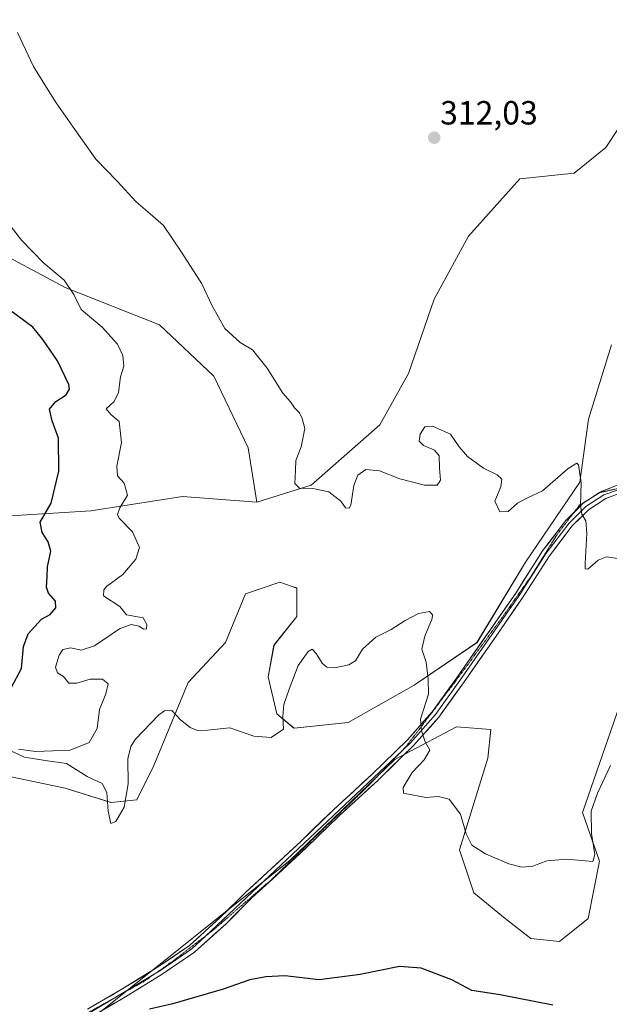
# Model space of a CAD drawing. Units: metres. Extents: x 618653 to 622141, y 4671603 to 4673975.
# Drawn here: x 619324 to 619500, y 4673023 to 4673317 of the extents above; entities that cross this region are included whole.
import ezdxf
from ezdxf.enums import TextEntityAlignment as Align

# ---------------------------------------------------------------- set-up
doc = ezdxf.new("R2010")
doc.units = ezdxf.units.M
doc.header["$MEASUREMENT"] = 0
doc.linetypes.add('TRAZOS2', pattern=[0.375, 0.25, -0.125])
for name, color, linetype, lineweight in [('Carátula', 7, 'Continuous', 5), ('Cultivos herbáceos CxS', 92, 'Continuous', 0), ('Curva de nivel maestra', 36, 'Continuous', 30), ('Curva de nivel normal', 36, 'Continuous', 0), ('Layer 0', 7, 'Continuous', 0), ('Matorral CxS', 135, 'Continuous', 0), ('Punto de cota en terreno', 7, 'Continuous', 0), ('Rótulo de punto de cota en terreno', 19, 'Continuous', 0), ('Suelo desnudo CxS', 43, 'Continuous', 0), ('Vía pecuaria eje', 92, 'TRAZOS2', 0)]:
    doc.layers.add(name, color=color, linetype=linetype, lineweight=lineweight)
doc.styles.add('Arial', font='txt', dxfattribs={"height": 0.2})

# ---------------------------------------------------------------- blocks, each defined once
blk = doc.blocks.new('*U152')
at = {"layer": 'Cultivos herbáceos CxS', "color": 92, "linetype": 'Continuous', "lineweight": 0}
for points in [[(619576.2411, 4673328.1327, 307.9525), (619565.9971, 4673312.7577, 308.5014), (619545.5083, 4673300.7987, 309.9616), (619531.8493, 4673293.9649, 309.5347), (619513.9211, 4673293.1113, 309.9632), (619505.3845, 4673288.8403, 310.3774), (619498.5551, 4673278.5903, 310.4687), (619489.1643, 4673270.9025, 310.8572), (619472.9445, 4673269.1947, 311.8711), (619457.5775, 4673252.1111, 312.7476), (619447.3333, 4673233.3185, 312.8421), (619439.6501, 4673211.1097, 313.9233), (619431.1131, 4673195.7337, 314.461), (619410.6239, 4673177.7963, 315.0362), (619394.4043, 4673172.6711, 315.2643), (619391.8435, 4673188.9011, 315.3531), (619381.5985, 4673210.2555, 315.4848), (619365.3789, 4673225.6305, 316.699), (619337.2071, 4673236.7355, 320.0852), (619313.3047, 4673249.5485, 322.0288)], [(619316.7173, 4673091.5235, 323.7036), (619337.2057, 4673087.2525, 321.6397), (619350.8647, 4673082.9813, 320.0518), (619350.8647, 4673082.9813, 320.0518), (619358.5487, 4673083.8353, 321.6203), (619363.6705, 4673094.0851, 321.0394), (619373.9145, 4673118.8571, 319.2572), (619385.0129, 4673130.8157, 318.1692), (619390.9889, 4673145.3365, 317.3855), (619401.2329, 4673148.7537, 317.2703), (619402.9357, 4673148.1859, 317.348), (619404.6387, 4673147.6179, 317.4329), (619406.3559, 4673147.0453, 317.5029), (619406.3557, 4673138.5035, 318.6853), (619399.5253, 4673129.9619, 318.5426), (619397.8183, 4673120.5657, 319.1003), (619400.3795, 4673109.4609, 320.0677), (619405.5013, 4673105.1899, 320.4562), (619421.7215, 4673106.8981, 321.3357), (619441.3561, 4673118.0029, 320.1686), (619460.1371, 4673130.8155, 317.9416), (619474.6503, 4673154.7331, 316.4636), (619490.8703, 4673178.6495, 314.7559), (619493.4327, 4673197.4425, 313.8831), (619500.2617, 4673219.6511, 312.6297)], [(619504.3957, 4673116.7175, 318.0839), (619491.5903, 4673079.9881, 320.0926), (619496.7121, 4673065.4673, 320.3246), (619493.2979, 4673048.3837, 321.7233), (619484.7609, 4673041.5493, 321.8195), (619476.2241, 4673042.4045, 321.6478), (619468.5401, 4673048.3837, 321.1133), (619459.1501, 4673056.0717, 321.0756), (619454.8817, 4673068.8843, 320.2566), (619463.4183, 4673096.2177, 318.7216), (619464.2725, 4673104.7597, 318.0851), (619454.0291, 4673105.6139, 318.3257), (619438.5861, 4673097.4189, 320.1646), (619435.6239, 4673095.8471, 320.2679), (619404.2623, 4673065.7239, 321.6229), (619347.3169, 4673020.1951, 324.9391)]]:
    blk.add_polyline3d(points, dxfattribs=at)
blk = doc.blocks.new('*U154')
at = {"layer": 'Matorral CxS', "color": 135, "linetype": 'Continuous', "lineweight": 0}
blk.add_polyline3d([(619347.3169, 4673020.1951, 324.9391), (619404.2623, 4673065.7239, 321.6229), (619435.6239, 4673095.8471, 320.2679), (619438.5861, 4673097.4189, 320.1646), (619454.0291, 4673105.6139, 318.3257), (619464.2725, 4673104.7597, 318.0851), (619463.4183, 4673096.2177, 318.7216), (619454.8817, 4673068.8843, 320.2566), (619459.1501, 4673056.0717, 321.0756), (619468.5401, 4673048.3837, 321.1133), (619476.2241, 4673042.4045, 321.6478), (619484.7609, 4673041.5493, 321.8195), (619493.2979, 4673048.3837, 321.7233), (619496.7121, 4673065.4673, 320.3246), (619491.5903, 4673079.9881, 320.0926), (619504.3957, 4673116.7175, 318.0839)], dxfattribs=at)
blk = doc.blocks.new('*U192')
at = {"layer": 'Curva de nivel normal', "color": 36, "linetype": 'Continuous', "lineweight": 0}
for points in [[(619500, 4673094.06, 320), (619496.09, 4673085.75, 320), (619494.26, 4673080.42, 320), (619494.3, 4673073.75, 320), (619495.28, 4673067.5, 320), (619494.68, 4673065.4, 320), (619486.93, 4673066.06, 320), (619480.96, 4673065.61, 320), (619476.82, 4673064.05, 320), (619473.54, 4673063.66, 320), (619469.68, 4673064.65, 320), (619462.7, 4673067.65, 320), (619458.56, 4673070.28, 320), (619456.89, 4673073.61, 320), (619455.26, 4673079.51, 320), (619451.82, 4673083.98, 320), (619448.67, 4673084.84, 320), (619444.83, 4673084.55, 320), (619441.23, 4673085.21, 320), (619438.19, 4673085.78, 320), (619438.06, 4673087.48, 320), (619440.83, 4673091.93, 320), (619444.38, 4673095.7, 320), (619446.06, 4673098.66, 320), (619444.7, 4673101.1, 320), (619443.58, 4673104.36, 320), (619443.28, 4673107.84, 320), (619445.64, 4673115.36, 320), (619445.56, 4673119.96, 320), (619444.92, 4673124.89, 320), (619443.7, 4673128.74, 320), (619444.52, 4673132.68, 320), (619446.75, 4673137.93, 320), (619446.9, 4673139.06, 320), (619445.96, 4673140.03, 320), (619442.64, 4673139.41, 320), (619438.69, 4673137.37, 320), (619434.56, 4673134.66, 320), (619429.97, 4673132.36, 320), (619426, 4673128.75, 320), (619423.84, 4673125.32, 320), (619421.9, 4673124.08, 320), (619417.61, 4673123.24, 320), (619415.31, 4673123.37, 320), (619413.9, 4673124.62, 320), (619412.11, 4673127.5, 320), (619410.96, 4673128.76, 320), (619409.75, 4673128.1, 320), (619406.74, 4673123.87, 320), (619404.09, 4673116.81, 320), (619402.42, 4673112.27, 320), (619402.2, 4673108.66, 320), (619402.37, 4673104.94, 320), (619398.7, 4673102.38, 320), (619393.53, 4673102.77, 320), (619386.35, 4673105.32, 320), (619379.63, 4673104.58, 320), (619376.69, 4673104.48, 320), (619374.49, 4673105.38, 320), (619371.61, 4673107.72, 320), (619368.98, 4673110.44, 320), (619366.86, 4673110.37, 320), (619365.14, 4673109.16, 320), (619358.11, 4673101.84, 320), (619356.76, 4673099.77, 320), (619355.89, 4673096.04, 320), (619355.97, 4673088.54, 320), (619354.75, 4673081.58, 320), (619352.31, 4673077.34, 320), (619350.79, 4673076.76, 320), (619350.01, 4673080.41, 320), (619349.65, 4673085.95, 320), (619348.22, 4673088.64, 320), (619343.78, 4673090.8, 320), (619337.6, 4673094.66, 320), (619331.21, 4673095.53, 320), (619325.02, 4673096.58, 320), (619320.97, 4673098.43, 320)], [(619323.28, 4673098.96, 320), (619328.34, 4673098.22, 320), (619338.67, 4673098.59, 320), (619344.37, 4673100.97, 320), (619346.78, 4673105.12, 320), (619347.47, 4673110.76, 320), (619349.34, 4673115.44, 320), (619349.98, 4673118.46, 320), (619348.31, 4673119.84, 320), (619344.63, 4673119.85, 320), (619340.65, 4673118.61, 320), (619338.29, 4673118.68, 320), (619336.69, 4673120.58, 320), (619334.93, 4673121.77, 320), (619334.34, 4673123.39, 320), (619335.39, 4673126.98, 320), (619336.52, 4673128.7, 320), (619338.85, 4673129.21, 320), (619341.94, 4673128.44, 320), (619345.93, 4673129.77, 320), (619353.37, 4673134.82, 320), (619356.86, 4673136.19, 320), (619359.32, 4673135.64, 320), (619360.52, 4673134.76, 320), (619361.43, 4673134.9, 320), (619361.56, 4673136.13, 320), (619360.43, 4673138.17, 320), (619358.25, 4673138.53, 320), (619355.46, 4673139.02, 320), (619353.5, 4673141.55, 320), (619348.6, 4673144.68, 320), (619348.69, 4673146.53, 320), (619349.56, 4673147.49, 320), (619354.41, 4673151.07, 320), (619358.23, 4673155.63, 320), (619359.34, 4673159.18, 320), (619357.33, 4673163.85, 320), (619353.27, 4673167.94, 320), (619352.78, 4673168.98, 320), (619353.46, 4673170.99, 320), (619355.8, 4673174.77, 320), (619354.77, 4673178.38, 320), (619352.85, 4673180.53, 320), (619352.63, 4673183.38, 320), (619353.96, 4673190.49, 320), (619353.33, 4673196.74, 320), (619350.84, 4673198.88, 320), (619349.44, 4673200.56, 320), (619351.76, 4673202.7, 320), (619353.13, 4673205.41, 320), (619353.69, 4673210.13, 320), (619354.67, 4673213.25, 320), (619354.38, 4673216.42, 320), (619352.76, 4673219.8, 320), (619348.27, 4673224.92, 320), (619341.96, 4673230.2, 320), (619339.77, 4673234.68, 320), (619336.86, 4673239, 320), (619330.74, 4673244.13, 320), (619324.17, 4673250.91, 320), (619313.81, 4673264.11, 320)]]:
    blk.add_polyline3d(points, dxfattribs=at)
blk = doc.blocks.new('5PATER')
at = {"layer": 'Carátula', "linetype": 'Continuous', "lineweight": 5}
h = blk.add_hatch(color=250, dxfattribs=at)
edge = h.paths.add_edge_path()
edge.add_ellipse((0, 0.01), major_axis=(-1.33, -1.34), ratio=0.999422, start_angle=0, end_angle=360)

msp = doc.modelspace()

# ---------------------------------------------------------------- linework, layer by layer
at = {"layer": 'Cultivos herbáceos CxS', "color": 92, "linetype": 'Continuous', "lineweight": 0}
for points in [[(619576.24, 4673328.13, 307.95), (619566, 4673312.76, 308.5), (619545.51, 4673300.8, 309.96), (619531.85, 4673293.96, 309.53), (619513.92, 4673293.11, 309.96), (619505.38, 4673288.84, 310.38), (619498.56, 4673278.59, 310.47), (619489.16, 4673270.9, 310.86), (619472.94, 4673269.19, 311.87), (619457.58, 4673252.11, 312.75), (619447.33, 4673233.32, 312.84), (619439.65, 4673211.11, 313.92), (619431.11, 4673195.73, 314.46), (619410.62, 4673177.8, 315.04), (619394.4, 4673172.67, 315.26)], [(619394.4, 4673172.67, 315.26), (619391.84, 4673188.9, 315.35), (619381.6, 4673210.26, 315.48), (619365.38, 4673225.63, 316.7), (619337.21, 4673236.74, 320.09), (619313.3, 4673249.55, 322.03)], [(619316.72, 4673091.52, 323.7), (619337.21, 4673087.25, 321.64), (619350.86, 4673082.98, 320.05), (619358.55, 4673083.84, 321.62), (619363.67, 4673094.09, 321.04), (619373.91, 4673118.86, 319.26), (619385.01, 4673130.82, 318.17), (619390.99, 4673145.34, 317.39), (619401.23, 4673148.75, 317.27), (619402.94, 4673148.19, 317.35), (619404.64, 4673147.62, 317.43), (619406.36, 4673147.05, 317.5), (619406.36, 4673138.5, 318.69), (619399.53, 4673129.96, 318.54), (619397.82, 4673120.57, 319.1), (619400.38, 4673109.46, 320.07), (619405.5, 4673105.19, 320.46), (619421.72, 4673106.9, 321.34), (619441.36, 4673118, 320.17), (619460.14, 4673130.82, 317.94), (619474.65, 4673154.73, 316.46), (619490.87, 4673178.65, 314.76), (619493.43, 4673197.44, 313.88), (619500.26, 4673219.65, 312.63)], [(619504.4, 4673116.72, 318.08), (619491.59, 4673079.99, 320.09), (619496.71, 4673065.47, 320.32), (619493.3, 4673048.38, 321.72), (619484.76, 4673041.55, 321.82), (619476.22, 4673042.4, 321.65), (619468.54, 4673048.38, 321.11), (619459.15, 4673056.07, 321.08), (619454.88, 4673068.88, 320.26), (619463.42, 4673096.22, 318.72), (619464.27, 4673104.76, 318.09), (619454.03, 4673105.61, 318.33), (619438.59, 4673097.42, 320.16), (619435.62, 4673095.85, 320.27), (619404.26, 4673065.72, 321.62), (619347.32, 4673020.2, 324.94)]]:
    msp.add_polyline3d(points, dxfattribs=at)
at = {"layer": 'Curva de nivel maestra', "color": 36, "linetype": 'Continuous', "lineweight": 30}
for points in [[(619321.07, 4673117.26, 325), (619324.14, 4673122.97, 325), (619324.7, 4673129.58, 325), (619326.14, 4673133.38, 325), (619330.12, 4673137.74, 325), (619332.69, 4673139.14, 325), (619334.4, 4673141.16, 325), (619334.33, 4673143.14, 325), (619332.21, 4673145.46, 325), (619331.57, 4673147.25, 325), (619331.81, 4673150.41, 325), (619331.93, 4673153.41, 325), (619332.94, 4673158.06, 325), (619332.12, 4673160.88, 325), (619330.3, 4673163.63, 325), (619329.69, 4673166.74, 325), (619333.03, 4673172.41, 325), (619335.33, 4673181.91, 325), (619335.19, 4673191.78, 325), (619333.25, 4673196.92, 325), (619332.53, 4673200.45, 325), (619334.42, 4673202.74, 325), (619337.5, 4673204.74, 325), (619338.45, 4673206.39, 325), (619338.25, 4673207.8, 325), (619334.88, 4673214.84, 325), (619330.53, 4673221.24, 325), (619327.57, 4673224.95, 325), (619320.63, 4673229.98, 325)], [(619482.79, 4673022.49, 325), (619467.06, 4673025.54, 325), (619458.59, 4673026.92, 325), (619452.63, 4673030.02, 325), (619443.46, 4673033.5, 325), (619437.04, 4673034.03, 325), (619425.28, 4673031.66, 325), (619412.98, 4673030.04, 325), (619402.79, 4673031.24, 325), (619397.12, 4673030.99, 325), (619392.36, 4673030.04, 325), (619384.36, 4673027.32, 325), (619369.36, 4673022.94, 325), (619362.37, 4673021.33, 325)]]:
    msp.add_polyline3d(points, dxfattribs=at)
at = {"layer": 'Curva de nivel normal', "color": 36, "linetype": 'Continuous', "lineweight": 0}
msp.add_polyline3d([(619322.91, 4673312.88, 315), (619327.7, 4673302.73, 315), (619331.63, 4673296.5, 315), (619334.47, 4673291.86, 315), (619340.06, 4673283.93, 315), (619346.36, 4673275.06, 315), (619352.69, 4673268.55, 315), (619358.35, 4673262.38, 315), (619362.51, 4673258.71, 315), (619366.58, 4673255.28, 315), (619371.9, 4673247.27, 315), (619377.98, 4673237.88, 315), (619381.06, 4673231.34, 315), (619384.88, 4673224.49, 315), (619389.47, 4673220.36, 315), (619393.09, 4673218.14, 315), (619397.48, 4673212.72, 315), (619402.13, 4673205.24, 315), (619404.5, 4673202.59, 315), (619405.69, 4673200.85, 315), (619407.1, 4673199.35, 315), (619407.9, 4673197.62, 315), (619408.76, 4673194.64, 315), (619407.6, 4673189.17, 315), (619406.03, 4673185.07, 315), (619405.99, 4673182.19, 315), (619405.75, 4673178.21, 315), (619407.18, 4673176.9, 315), (619411.08, 4673176.8, 315), (619415.9, 4673175.72, 315), (619419.51, 4673172.98, 315), (619420.92, 4673171, 315), (619421.96, 4673170.88, 315), (619422.46, 4673171.76, 315), (619423.38, 4673177.66, 315), (619424.53, 4673180.76, 315), (619426.96, 4673182.43, 315), (619431.02, 4673182, 315), (619437.13, 4673179.67, 315), (619444.44, 4673177.77, 315), (619448.26, 4673177.75, 315), (619449.25, 4673179.23, 315), (619448.94, 4673182.86, 315), (619448.81, 4673186.52, 315), (619447.47, 4673188.19, 315), (619444.2, 4673189.59, 315), (619442.84, 4673190.92, 315), (619443.12, 4673192.98, 315), (619444.57, 4673195.19, 315), (619446.88, 4673195.4, 315), (619452.24, 4673192.95, 315), (619454.84, 4673189.22, 315), (619457.3, 4673186.35, 315), (619462.08, 4673182.8, 315), (619466.11, 4673180.83, 315), (619467.51, 4673179.56, 315), (619467.22, 4673177.3, 315), (619465.48, 4673172.98, 315), (619467, 4673169.75, 315), (619469.46, 4673169.9, 315), (619472.26, 4673172.38, 315), (619474.97, 4673173.85, 315), (619479.69, 4673176.1, 315), (619487.35, 4673182.7, 315), (619489.9, 4673184.29, 315), (619490.48, 4673183.79, 315), (619491.24, 4673178.44, 315), (619491.04, 4673171.82, 315), (619491.41, 4673169.1, 315), (619492.66, 4673167.06, 315), (619492.91, 4673163.3, 315), (619492.39, 4673154.32, 315), (619492.42, 4673152.78, 315), (619493.26, 4673152.68, 315), (619496.3, 4673155.4, 315), (619498.83, 4673156.31, 315), (619502.18, 4673155.88, 315)], dxfattribs=at)
at = {"layer": 'Layer 0', "linetype": 'Continuous', "lineweight": 0}
for points in [[(619496.76, 4673175.53), (619497.46, 4673175.99), (619502.31, 4673177.81), (619505.95, 4673178.7), (619511.17, 4673180.46), (619517.93, 4673183.12), (619521.52, 4673185.69), (619524.67, 4673188.89), (619528.91, 4673195.86), (619534.6, 4673205.04), (619540.95, 4673214.2), (619546.46, 4673223.98), (619551.4, 4673233.04), (619555.49, 4673238.96), (619561.01, 4673247.29), (619567.16, 4673254.96), (619572.92, 4673263.25), (619577.73, 4673270.7), (619582.3, 4673279.52), (619587.25, 4673288.9), (619592.23, 4673297.86), (619598.44, 4673306.88), (619605.23, 4673316.44), (619611.64, 4673324.98)], [(619503.04, 4673175.42), (619498.59, 4673173.75), (619493.46, 4673170.38), (619488.57, 4673165.57), (619481.76, 4673156.68), (619473.77, 4673144.13), (619466.01, 4673132.98), (619456.07, 4673118.73), (619448.72, 4673108.47), (619441.2, 4673099.99), (619430.49, 4673089.59), (619418.98, 4673079.04), (619409.25, 4673069.55), (619399.2, 4673060.26), (619392.93, 4673054.57), (619385.21, 4673046.82), (619375.81, 4673038.36), (619366.15, 4673031.71), (619355.2, 4673025.04), (619345.16, 4673019.14)], [(619505.82, 4673177.59), (619498.03, 4673174.87), (619492.67, 4673171.36), (619487.64, 4673166.4), (619480.74, 4673157.4), (619472.73, 4673144.82), (619455.05, 4673119.45), (619447.74, 4673109.25), (619440.3, 4673100.86), (619437.96, 4673098.66)], [(619488.9, 4673169.4), (619491.88, 4673172.34), (619496.76, 4673175.53)], [(619343.89, 4673021.29), (619353.92, 4673027.19), (619364.79, 4673033.8), (619374.26, 4673040.32), (619383.49, 4673048.63), (619391.21, 4673056.38), (619397.51, 4673062.1), (619407.53, 4673071.36), (619417.26, 4673080.86), (619428.77, 4673091.41), (619439.39, 4673101.72), (619446.76, 4673110.03), (619454.02, 4673120.17), (619463.96, 4673134.41), (619471.69, 4673145.51), (619479.71, 4673158.11), (619486.7, 4673167.23), (619488.9, 4673169.4)], [(619437.96, 4673098.66), (619379.07, 4673043.14)], [(619379.07, 4673043.14), (619375.04, 4673039.34), (619365.47, 4673032.76), (619363.75, 4673031.73)], [(619363.75, 4673031.73), (619352.27, 4673024.88)], [(619352.27, 4673024.88), (619337.46, 4673016.04)]]:
    msp.add_lwpolyline(points, dxfattribs=at)
for points in [[(619343.89, 4673021.29, 324.09), (619347.23, 4673023.26, 323.92), (619350.58, 4673025.22, 323.74), (619353.92, 4673027.19, 323.6), (619357.54, 4673029.39, 323.42), (619361.17, 4673031.6, 323.26), (619364.79, 4673033.8, 323.14), (619367.95, 4673035.97, 323.05), (619371.1, 4673038.15, 322.94), (619374.26, 4673040.32, 322.84), (619377.34, 4673043.09, 322.71), (619380.41, 4673045.86, 322.6), (619383.49, 4673048.63, 322.45), (619386.06, 4673051.21, 322.29), (619388.64, 4673053.8, 322.14), (619391.21, 4673056.38, 321.99), (619394.36, 4673059.24, 321.82), (619397.51, 4673062.1, 321.68), (619400.85, 4673065.19, 321.51), (619404.19, 4673068.27, 321.4), (619407.53, 4673071.36, 321.29), (619410.77, 4673074.53, 321.19), (619414.02, 4673077.69, 321.11), (619417.26, 4673080.86, 321.03), (619420.14, 4673083.5, 320.94), (619423.02, 4673086.14, 320.87), (619425.89, 4673088.77, 320.81), (619428.77, 4673091.41, 320.78), (619432.31, 4673094.85, 320.67), (619435.85, 4673098.28, 320.46), (619439.39, 4673101.72, 320.28), (619441.85, 4673104.49, 320.05), (619444.3, 4673107.26, 319.89), (619446.76, 4673110.03, 319.67), (619449.18, 4673113.41, 319.46), (619451.6, 4673116.79, 319.18), (619454.02, 4673120.17, 318.89), (619456.51, 4673123.73, 318.63), (619458.99, 4673127.29, 318.34), (619461.48, 4673130.85, 318.02), (619463.96, 4673134.41, 317.75), (619466.54, 4673138.11, 317.4), (619469.11, 4673141.81, 317.19), (619471.69, 4673145.51, 316.94), (619474.36, 4673149.71, 316.67), (619477.04, 4673153.91, 316.34), (619479.71, 4673158.11, 316.15), (619482.04, 4673161.15, 315.85), (619484.37, 4673164.19, 315.62), (619486.7, 4673167.23, 315.37), (619489.29, 4673169.79, 315.14), (619491.88, 4673172.34, 314.85), (619494.67, 4673174.17, 314.55), (619497.46, 4673175.99, 314.25), (619499.89, 4673176.9, 313.97)], [(619503.04, 4673175.42, 313.93), (619498.59, 4673173.75, 314.19), (619496.03, 4673172.07, 314.44), (619493.46, 4673170.38, 314.73), (619491.02, 4673167.98, 315.02), (619488.57, 4673165.57, 315.27), (619486.3, 4673162.61, 315.5), (619484.03, 4673159.64, 315.73), (619481.76, 4673156.68, 315.91), (619479.1, 4673152.5, 316.13), (619476.43, 4673148.31, 316.45), (619473.77, 4673144.13, 316.65), (619471.18, 4673140.41, 316.87), (619468.6, 4673136.7, 317.16), (619466.01, 4673132.98, 317.49), (619463.53, 4673129.42, 317.75), (619461.04, 4673125.86, 318.03), (619458.56, 4673122.29, 318.31), (619456.07, 4673118.73, 318.54), (619453.62, 4673115.31, 318.92), (619451.17, 4673111.89, 319.3), (619448.72, 4673108.47, 319.52), (619446.21, 4673105.64, 319.78), (619443.71, 4673102.82, 319.95), (619441.2, 4673099.99, 320.11), (619437.63, 4673096.52, 320.29), (619434.06, 4673093.06, 320.49), (619430.49, 4673089.59, 320.65), (619427.61, 4673086.95, 320.71), (619424.74, 4673084.32, 320.78), (619421.86, 4673081.68, 320.91), (619418.98, 4673079.04, 320.99), (619415.74, 4673075.88, 321.1), (619412.49, 4673072.71, 321.19), (619409.25, 4673069.55, 321.3), (619405.9, 4673066.45, 321.39), (619402.55, 4673063.36, 321.48), (619399.2, 4673060.26, 321.66), (619396.07, 4673057.42, 321.79), (619392.93, 4673054.57, 321.96), (619390.36, 4673051.99, 322.12), (619387.78, 4673049.4, 322.26), (619385.21, 4673046.82, 322.45), (619382.08, 4673044, 322.58), (619378.94, 4673041.18, 322.83), (619375.81, 4673038.36, 322.9), (619372.59, 4673036.14, 323.09), (619369.37, 4673033.93, 323.14), (619366.15, 4673031.71, 323.33), (619362.5, 4673029.49, 323.39), (619358.85, 4673027.26, 323.6), (619355.2, 4673025.04, 323.75), (619351.85, 4673023.07, 323.89), (619348.51, 4673021.11, 324.15)]]:
    msp.add_polyline3d(points, dxfattribs=at)
at = {"layer": 'Matorral CxS', "color": 135, "linetype": 'Continuous', "lineweight": 0}
for points in [[(619313.3, 4673249.55, 322.03), (619337.21, 4673236.74, 320.09), (619365.38, 4673225.63, 316.7), (619381.6, 4673210.26, 315.48), (619391.84, 4673188.9, 315.35), (619394.4, 4673172.67, 315.26), (619372.21, 4673174.38, 317.02), (619344.89, 4673170.11, 321.39), (619317.57, 4673168.4, 328.15)], [(619394.4, 4673172.67, 315.26), (619391.84, 4673188.9, 315.35), (619381.6, 4673210.26, 315.48), (619365.38, 4673225.63, 316.7), (619337.21, 4673236.74, 320.09), (619313.3, 4673249.55, 322.03)], [(619394.4, 4673172.67, 315.26), (619372.21, 4673174.38, 317.02), (619344.89, 4673170.11, 321.39), (619317.57, 4673168.4, 328.15), (619309.89, 4673169.25, 330.58), (619303.06, 4673174.38, 334.21), (619294.52, 4673168.4, 335.86), (619289.4, 4673154.73, 332), (619291.11, 4673144.48, 329.5), (619289.4, 4673137.65, 327.65), (619280.86, 4673131.67, 326.37)], [(619504.4, 4673116.72, 318.08), (619491.59, 4673079.99, 320.09), (619496.71, 4673065.47, 320.32), (619493.3, 4673048.38, 321.72), (619484.76, 4673041.55, 321.82), (619476.22, 4673042.4, 321.65), (619468.54, 4673048.38, 321.11), (619459.15, 4673056.07, 321.08), (619454.88, 4673068.88, 320.26), (619463.42, 4673096.22, 318.72), (619464.27, 4673104.76, 318.09), (619454.03, 4673105.61, 318.33), (619438.59, 4673097.42, 320.16), (619435.62, 4673095.85, 320.27), (619404.26, 4673065.72, 321.62), (619347.32, 4673020.2, 324.94)]]:
    msp.add_polyline3d(points, dxfattribs=at)
at = {"layer": 'Suelo desnudo CxS', "color": 43, "linetype": 'Continuous', "lineweight": 0}
for points in [[(619317.57, 4673168.4, 328.15), (619344.89, 4673170.11, 321.39), (619372.21, 4673174.38, 317.02), (619394.4, 4673172.67, 315.26), (619410.62, 4673177.8, 315.04), (619431.11, 4673195.73, 314.46), (619439.65, 4673211.11, 313.92), (619447.33, 4673233.32, 312.84), (619457.58, 4673252.11, 312.75), (619472.94, 4673269.19, 311.87), (619489.16, 4673270.9, 310.86), (619498.56, 4673278.59, 310.47), (619505.38, 4673288.84, 310.38), (619513.92, 4673293.11, 309.96), (619531.85, 4673293.96, 309.53), (619545.51, 4673300.8, 309.96), (619566, 4673312.76, 308.5), (619576.24, 4673328.13, 307.95)], [(619576.24, 4673328.13, 307.95), (619566, 4673312.76, 308.5), (619545.51, 4673300.8, 309.96), (619531.85, 4673293.96, 309.53), (619513.92, 4673293.11, 309.96), (619505.38, 4673288.84, 310.38), (619498.56, 4673278.59, 310.47), (619489.16, 4673270.9, 310.86), (619472.94, 4673269.19, 311.87), (619457.58, 4673252.11, 312.75), (619447.33, 4673233.32, 312.84), (619439.65, 4673211.11, 313.92), (619431.11, 4673195.73, 314.46), (619410.62, 4673177.8, 315.04), (619394.4, 4673172.67, 315.26)], [(619500.26, 4673219.65, 312.63), (619493.43, 4673197.44, 313.88), (619490.87, 4673178.65, 314.76), (619474.65, 4673154.73, 316.46), (619460.14, 4673130.82, 317.94), (619441.36, 4673118, 320.17), (619421.72, 4673106.9, 321.34), (619405.5, 4673105.19, 320.46), (619400.38, 4673109.46, 320.07), (619397.82, 4673120.57, 319.1), (619399.53, 4673129.96, 318.54), (619406.36, 4673138.5, 318.69), (619406.36, 4673147.05, 317.5), (619404.64, 4673147.62, 317.43), (619402.94, 4673148.19, 317.35), (619401.23, 4673148.75, 317.27), (619390.99, 4673145.34, 317.39), (619385.01, 4673130.82, 318.17), (619373.91, 4673118.86, 319.26), (619363.67, 4673094.09, 321.04), (619358.55, 4673083.84, 321.62), (619350.86, 4673082.98, 320.05), (619350.86, 4673082.98, 320.05), (619337.21, 4673087.25, 321.64), (619316.72, 4673091.52, 323.7)], [(619316.72, 4673091.52, 323.7), (619337.21, 4673087.25, 321.64), (619350.86, 4673082.98, 320.05), (619358.55, 4673083.84, 321.62), (619363.67, 4673094.09, 321.04), (619373.91, 4673118.86, 319.26), (619385.01, 4673130.82, 318.17), (619390.99, 4673145.34, 317.39), (619401.23, 4673148.75, 317.27), (619402.94, 4673148.19, 317.35), (619404.64, 4673147.62, 317.43), (619406.36, 4673147.05, 317.5), (619406.36, 4673138.5, 318.69), (619399.53, 4673129.96, 318.54), (619397.82, 4673120.57, 319.1), (619400.38, 4673109.46, 320.07), (619405.5, 4673105.19, 320.46), (619421.72, 4673106.9, 321.34), (619441.36, 4673118, 320.17), (619460.14, 4673130.82, 317.94), (619474.65, 4673154.73, 316.46), (619490.87, 4673178.65, 314.76), (619493.43, 4673197.44, 313.88), (619500.26, 4673219.65, 312.63)], [(619394.4, 4673172.67, 315.26), (619372.21, 4673174.38, 317.02), (619344.89, 4673170.11, 321.39), (619317.57, 4673168.4, 328.15), (619309.89, 4673169.25, 330.58), (619303.06, 4673174.38, 334.21), (619294.52, 4673168.4, 335.86), (619289.4, 4673154.73, 332), (619291.11, 4673144.48, 329.5), (619289.4, 4673137.65, 327.65), (619280.86, 4673131.67, 326.37)]]:
    msp.add_polyline3d(points, dxfattribs=at)
at = {"layer": 'Vía pecuaria eje', "color": 92, "linetype": 'TRAZOS2', "lineweight": 0}
for points in [[(619496.76, 4673175.53, 314.33), (619496.75, 4673175.53, 314.33), (619493.74, 4673173.68, 314.64), (619490.74, 4673171.83, 314.98), (619488.9, 4673169.4, 315.16)], [(619505.82, 4673177.59, 313.91), (619505.08, 4673177.38, 313.91), (619500.92, 4673176.46, 313.88), (619496.76, 4673175.53, 314.33)], [(619488.9, 4673169.4, 315.16), (619487.78, 4673167.92, 315.28), (619485.86, 4673165.37, 315.48), (619483.93, 4673162.82, 315.68), (619481.93, 4673159.64, 315.89), (619479.93, 4673156.45, 316.1), (619477.93, 4673153.26, 316.25), (619475.93, 4673150.08, 316.49), (619473.34, 4673146.38, 316.74), (619470.76, 4673142.69, 317.02), (619468.17, 4673138.99, 317.21), (619465.74, 4673135.65, 317.54), (619463.32, 4673132.32, 317.78), (619460.89, 4673128.98, 318.13), (619458.46, 4673125.65, 318.38), (619456.03, 4673122.31, 318.67), (619453.6, 4673119.07, 318.9), (619451.17, 4673115.83, 319.26), (619448.74, 4673112.59, 319.5), (619446.31, 4673109.35, 319.71), (619443.84, 4673106.11, 319.93), (619441.37, 4673102.87, 320.08), (619438.9, 4673099.64, 320.27), (619437.96, 4673098.66, 320.32)], [(619437.96, 4673098.66, 320.32), (619435.9, 4673096.51, 320.43), (619432.89, 4673093.39, 320.56), (619429.88, 4673090.26, 320.69), (619426.87, 4673087.14, 320.74), (619423.48, 4673083.9, 320.83), (619420.09, 4673080.66, 320.96), (619416.69, 4673077.42, 321.05), (619413.17, 4673074, 321.15), (619409.66, 4673070.57, 321.28), (619406.14, 4673067.15, 321.37), (619402.62, 4673063.72, 321.48), (619399.11, 4673060.3, 321.66), (619395.59, 4673057.25, 321.81), (619392.07, 4673054.19, 321.98), (619388.55, 4673051.14, 322.21), (619385.04, 4673048.08, 322.38), (619381.52, 4673045.03, 322.57), (619379.07, 4673043.14, 322.69)], [(619379.07, 4673043.14, 322.69), (619378.51, 4673042.71, 322.72), (619375.5, 4673040.4, 322.82), (619372.5, 4673038.09, 322.94), (619369.49, 4673035.77, 323.06), (619366.54, 4673033.69, 323.12), (619363.75, 4673031.73, 323.28)], [(619363.75, 4673031.73, 323.28), (619363.59, 4673031.62, 323.29), (619360.64, 4673029.54, 323.35), (619356.37, 4673027.16, 323.58), (619352.27, 4673024.88, 323.73)], [(619352.27, 4673024.88, 323.73), (619352.11, 4673024.79, 323.73), (619347.84, 4673022.41, 323.99), (619343.57, 4673020.04, 324.16), (619339.56, 4673017.42, 324.42), (619337.46, 4673016.04, 324.5)]]:
    msp.add_polyline3d(points, dxfattribs=at)

# ---------------------------------------------------------------- block references
at = {"layer": 'Cultivos herbáceos CxS', "color": 92, "linetype": 'Continuous', "lineweight": 0}
msp.add_blockref('*U152', (0, 0), dxfattribs=at)
at = {"layer": 'Curva de nivel normal', "color": 36, "linetype": 'Continuous', "lineweight": 0}
msp.add_blockref('*U192', (0, 0), dxfattribs=at)
at = {"layer": 'Matorral CxS', "color": 135, "linetype": 'Continuous', "lineweight": 0}
msp.add_blockref('*U154', (0, 0), dxfattribs=at)
at = {"layer": 'Punto de cota en terreno', "linetype": 'Continuous', "lineweight": 0}
msp.add_blockref('5PATER', (619447.37, 4673281.48, 312.03), dxfattribs=at)

# ---------------------------------------------------------------- texts
at = {"layer": 'Rótulo de punto de cota en terreno', "color": 19, "linetype": 'Continuous', "lineweight": 0, "style": 'Arial'}
msp.add_text('312,03', height=7, dxfattribs=at).set_placement((619449.13, 4673283.24), align=Align.BOTTOM_LEFT)

doc.saveas('drawing.dxf')
